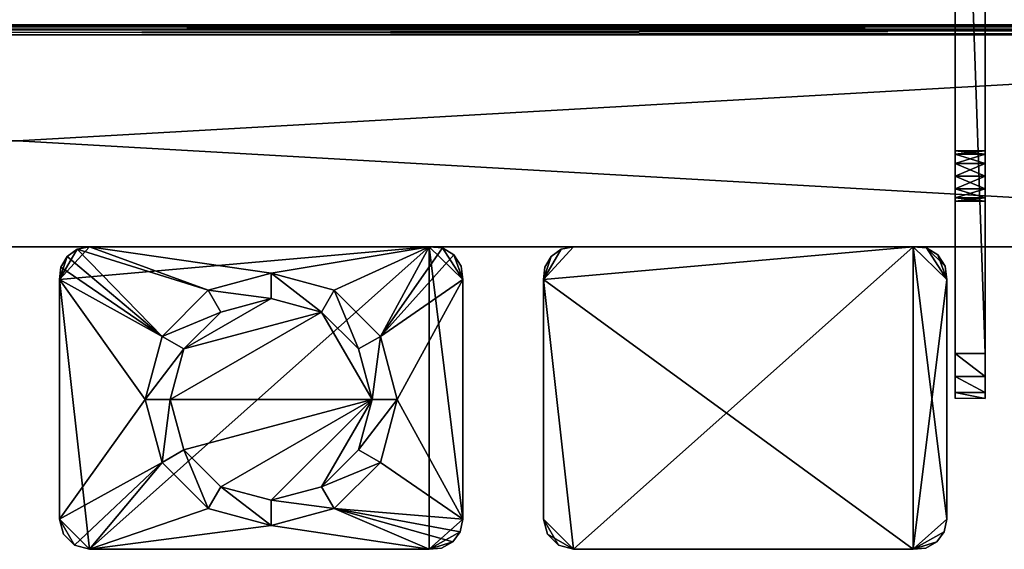
# Model space of a CAD drawing. Extents: x 0 to 378, y 0 to 123.
# Drawn here: x 189 to 287, y 0 to 53 of the extents above; entities that cross this region are included whole.
import ezdxf

# ---------------------------------------------------------------- set-up
doc = ezdxf.new("R2010")
doc.units = 0
doc.header["$MEASUREMENT"] = 0

msp = doc.modelspace()

# ---------------------------------------------------------------- linework, layer by layer
for points in [[(285, 53.023895, 1724.999878), (285, 39.523895, 1717.999878), (285, 118.473846, 1740)], [(285, 118.473846, 1740), (285, 39.523895, 1717.999878), (285, 39.188957, 1716.749878)], [(285, 118.473846, 1740), (285, 39.188957, 1716.749878), (285, 104.973839, 1690)], [(285, 53.023895, 34.999966), (285, 39.523895, 27.999996), (285, 118.473846, 49.999954)], [(285, 118.473846, 49.999954), (285, 39.523895, 27.999996), (285, 39.188957, 26.749969)], [(285, 118.473846, 49.999954), (285, 39.188957, 26.749969), (285, 104.973839)], [(282, 19.421682, 1699.505859), (282, 37.023895, 1715.5), (282, 104.973839, 1690)], [(282, 104.973839, 1690), (282, 37.023895, 1715.5), (282, 38.273891, 1715.834839)], [(282, 104.973839, 1690), (282, 38.273891, 1715.834839), (282, 39.188957, 1716.749878)], [(282, 53.023895, 1724.999878), (282, 104.973839, 1690), (282, 39.523895, 1717.999878)], [(282, 39.523895, 1717.999878), (282, 104.973839, 1690), (282, 39.188957, 1716.749878)], [(282, 19.421682, 1699.505859), (282, 104.973839, 1690), (285, 19.421682, 1699.505859)], [(285, 19.421682, 1699.505859), (282, 104.973839, 1690), (285, 104.973839, 1690)], [(282, 19.421682, 9.505749), (282, 37.023895, 25.5), (282, 104.973839)], [(282, 104.973839), (282, 37.023895, 25.5), (282, 38.273891, 25.834919)], [(282, 104.973839), (282, 38.273891, 25.834919), (282, 39.188957, 26.749969)], [(282, 39.188957, 26.749969), (282, 39.523895, 27.999996), (282, 104.973839)], [(282, 104.973839), (282, 39.523895, 27.999996), (282, 53.023895, 34.999966)], [(282, 19.421682, 9.505749), (282, 104.973839), (285, 19.421682, 9.505749)], [(285, 19.421682, 9.505749), (282, 104.973839), (285, 104.973839)], [(285, 104.973839, 1690), (285, 39.188957, 1716.749878), (285, 38.273891, 1715.834839)], [(285, 104.973839, 1690), (285, 38.273891, 1715.834839), (285, 19.421682, 1699.505859)], [(285, 104.973839), (285, 39.188957, 26.749969), (285, 38.273891, 25.834919)], [(285, 104.973839), (285, 38.273891, 25.834919), (285, 19.421682, 9.505749)], [(282, 39.523895, 1717.999878), (282, 39.188957, 1719.25), (282, 53.023895, 1724.999878)], [(282, 53.023895, 1724.999878), (282, 39.188957, 1719.25), (282, 38.273891, 1720.165039)], [(282, 53.023895, 1724.999878), (282, 38.273891, 1720.165039), (282, 31.023895, 1724.999878)], [(282, 39.523895, 27.999996), (282, 39.188957, 29.249966), (282, 53.023895, 34.999966)], [(282, 53.023895, 34.999966), (282, 39.188957, 29.249966), (282, 38.273891, 30.165016)], [(282, 53.023895, 34.999966), (282, 38.273891, 30.165016), (282, 31.023895, 34.999966)], [(285, 37.023895, 1720.5), (285, 38.273891, 1720.165039), (285, 53.023895, 1724.999878)], [(285, 38.273891, 1720.165039), (285, 39.188957, 1719.25), (285, 53.023895, 1724.999878)], [(285, 53.023895, 1724.999878), (285, 39.188957, 1719.25), (285, 39.523895, 1717.999878)], [(285, 37.023895, 1720.5), (285, 53.023895, 1724.999878), (285, 35.773895, 1720.165039)], [(285, 35.773895, 1720.165039), (285, 53.023895, 1724.999878), (285, 31.023895, 1724.999878)], [(285, 37.023895, 30.499994), (285, 38.273891, 30.165016), (285, 53.023895, 34.999966)], [(285, 38.273891, 30.165016), (285, 39.188957, 29.249966), (285, 53.023895, 34.999966)], [(285, 53.023895, 34.999966), (285, 39.188957, 29.249966), (285, 39.523895, 27.999996)], [(285, 37.023895, 30.499994), (285, 53.023895, 34.999966), (285, 35.773895, 30.165016)], [(285, 35.773895, 30.165016), (285, 53.023895, 34.999966), (285, 31.023895, 34.999966)], [(3.999993, 51.889919, 1774.499878), (374, 51.889919, 1774.499878), (374, 52.023895, 1773.999878)], [(3.999993, 51.889919, 1774.499878), (374, 52.023895, 1773.999878), (3.999993, 52.023895, 1773.999878)], [(374, 52.023895, 1773.999878), (315, 52.023895, 1756), (3.999993, 52.023895, 1773.999878)], [(3.999993, 52.023895, 1773.999878), (315, 52.023895, 1756), (312, 52.023895, 1755.196045)], [(3.999993, 52.023895, 1773.999878), (312, 52.023895, 1755.196045), (62.999992, 52.023895, 1756)], [(315, 52.023895, 1744), (374, 52.023895, 1726), (3.999993, 52.023895, 1726)], [(62.999992, 52.023895, 1744), (309.803833, 52.023895, 1747), (3.999993, 52.023895, 1726)], [(3.999993, 52.023895, 1726), (309.803833, 52.023895, 1747), (312, 52.023895, 1744.803955)], [(3.999993, 52.023895, 1726), (312, 52.023895, 1744.803955), (315, 52.023895, 1744)], [(3.999993, 52.023895, 35.999954), (374, 52.023895, 35.999954), (374, 51.889919, 35.499989)], [(3.999993, 52.023895, 35.999954), (374, 51.889919, 35.499989), (3.999993, 51.889919, 35.499989)], [(374, 52.023895, 83.999992), (315, 52.023895, 65.999985), (3.999993, 52.023895, 83.999992)], [(3.999993, 52.023895, 83.999992), (315, 52.023895, 65.999985), (312, 52.023895, 65.196098)], [(3.999993, 52.023895, 83.999992), (312, 52.023895, 65.196098), (62.999992, 52.023895, 65.999985)], [(315, 52.023895, 53.999962), (374, 52.023895, 35.999954), (3.999993, 52.023895, 35.999954)], [(62.999992, 52.023895, 53.999962), (309.803833, 52.023895, 56.999981), (3.999993, 52.023895, 35.999954)], [(3.999993, 52.023895, 35.999954), (309.803833, 52.023895, 56.999981), (312, 52.023895, 54.803848)], [(3.999993, 52.023895, 35.999954), (312, 52.023895, 54.803848), (315, 52.023895, 53.999962)], [(3.999993, 51.523895, 1774.865967), (374, 51.523895, 1774.865967), (374, 51.889919, 1774.499878)], [(3.999993, 51.523895, 1774.865967), (374, 51.889919, 1774.499878), (3.999993, 51.889919, 1774.499878)], [(3.999993, 51.889919, 35.499989), (374, 51.889919, 35.499989), (374, 51.523895, 35.133957)], [(3.999993, 51.889919, 35.499989), (374, 51.523895, 35.133957), (3.999993, 51.523895, 35.133957)], [(62.999992, 52.023895, 1756), (312, 52.023895, 1755.196045), (66, 52.023895, 1755.196045)], [(66, 52.023895, 1744.803955), (309, 52.023895, 1750), (62.999992, 52.023895, 1744)], [(62.999992, 52.023895, 1744), (309, 52.023895, 1750), (309.803833, 52.023895, 1747)], [(62.999992, 52.023895, 65.999985), (312, 52.023895, 65.196098), (66, 52.023895, 65.196098)], [(66, 52.023895, 54.803848), (309, 52.023895, 60.000004), (62.999992, 52.023895, 53.999962)], [(62.999992, 52.023895, 53.999962), (309, 52.023895, 60.000004), (309.803833, 52.023895, 56.999981)], [(312, 52.023895, 1755.196045), (66, 52.023895, 1744.803955), (68.196144, 52.023895, 1747)], [(312, 52.023895, 1755.196045), (68.196144, 52.023895, 1753), (66, 52.023895, 1755.196045)], [(312, 52.023895, 1755.196045), (309.803833, 52.023895, 1753), (66, 52.023895, 1744.803955)], [(66, 52.023895, 1744.803955), (309.803833, 52.023895, 1753), (309, 52.023895, 1750)], [(312, 52.023895, 65.196098), (66, 52.023895, 54.803848), (68.196144, 52.023895, 56.999981)], [(312, 52.023895, 65.196098), (68.196144, 52.023895, 62.999962), (66, 52.023895, 65.196098)], [(312, 52.023895, 65.196098), (309.803833, 52.023895, 62.999962), (66, 52.023895, 54.803848)], [(66, 52.023895, 54.803848), (309.803833, 52.023895, 62.999962), (309, 52.023895, 60.000004)], [(68.196144, 52.023895, 1747), (69.000008, 52.023895, 1750), (312, 52.023895, 1755.196045)], [(312, 52.023895, 1755.196045), (69.000008, 52.023895, 1750), (68.196144, 52.023895, 1753)], [(68.196144, 52.023895, 56.999981), (69.000008, 52.023895, 60.000004), (312, 52.023895, 65.196098)], [(312, 52.023895, 65.196098), (69.000008, 52.023895, 60.000004), (68.196144, 52.023895, 62.999962)], [(3.999993, 51.023891, 1775), (374, 51.023891, 1775), (374, 51.523895, 1774.865967)], [(3.999993, 51.023891, 1775), (374, 51.523895, 1774.865967), (3.999993, 51.523895, 1774.865967)], [(3.999993, 51.523895, 35.133957), (374, 51.523895, 35.133957), (374, 51.023891, 34.999966)], [(3.999993, 51.523895, 35.133957), (374, 51.023891, 34.999966), (3.999993, 51.023891, 34.999966)], [(3.999993, 51.023891, 1775), (3.999993, 30.023895, 1775), (374, 51.023891, 1775)], [(374, 51.023891, 1775), (3.999993, 30.023895, 1775), (374, 30.023895, 1775)], [(374, 51.023891, 1724.999878), (374, 30.023895, 1724.999878), (3.999993, 51.023891, 1724.999878)], [(3.999993, 51.023891, 1724.999878), (374, 30.023895, 1724.999878), (3.999993, 30.023895, 1724.999878)], [(3.999993, 51.023891, 84.999977), (3.999993, 30.023895, 84.999977), (374, 51.023891, 84.999977)], [(374, 51.023891, 84.999977), (3.999993, 30.023895, 84.999977), (374, 30.023895, 84.999977)], [(374, 51.023891, 34.999966), (374, 30.023895, 34.999966), (3.999993, 51.023891, 34.999966)], [(3.999993, 51.023891, 34.999966), (374, 30.023895, 34.999966), (3.999993, 30.023895, 34.999966)], [(282, 39.188957, 26.749969), (285, 39.523895, 27.999996), (282, 39.523895, 27.999996)], [(282, 39.523895, 27.999996), (285, 39.523895, 27.999996), (285, 39.188957, 29.249966)], [(282, 39.523895, 27.999996), (285, 39.188957, 29.249966), (282, 39.188957, 29.249966)], [(282, 39.188957, 26.749969), (285, 39.188957, 26.749969), (285, 39.523895, 27.999996)], [(282, 39.188957, 29.249966), (285, 39.188957, 29.249966), (285, 38.273891, 30.165016)], [(282, 39.188957, 29.249966), (285, 38.273891, 30.165016), (282, 38.273891, 30.165016)], [(282, 38.273891, 25.834919), (285, 38.273891, 25.834919), (285, 39.188957, 26.749969)], [(282, 38.273891, 25.834919), (285, 39.188957, 26.749969), (282, 39.188957, 26.749969)], [(282, 31.023895, 1724.999878), (282, 38.273891, 1720.165039), (282, 37.023895, 1720.5)], [(282, 31.023895, 34.999966), (282, 38.273891, 30.165016), (282, 37.023895, 30.499994)], [(282, 38.273891, 30.165016), (285, 38.273891, 30.165016), (285, 37.023895, 30.499994)], [(282, 38.273891, 30.165016), (285, 37.023895, 30.499994), (282, 37.023895, 30.499994)], [(282, 37.023895, 25.5), (285, 37.023895, 25.5), (285, 38.273891, 25.834919)], [(282, 37.023895, 25.5), (285, 38.273891, 25.834919), (282, 38.273891, 25.834919)], [(285, 38.273891, 1715.834839), (285, 37.023895, 1715.5), (285, 19.421682, 1699.505859)], [(285, 38.273891, 25.834919), (285, 37.023895, 25.5), (285, 19.421682, 9.505749)], [(282, 19.421682, 1699.505859), (282, 35.773895, 1715.834839), (282, 37.023895, 1715.5)], [(282, 31.023895, 1724.999878), (282, 37.023895, 1720.5), (282, 30.523895, 1725.133911)], [(282, 35.773895, 1720.165039), (282, 30.523895, 1725.133911), (282, 37.023895, 1720.5)], [(282, 19.421682, 9.505749), (282, 35.773895, 25.834919), (282, 37.023895, 25.5)], [(282, 31.023895, 34.999966), (282, 37.023895, 30.499994), (282, 30.523895, 35.133957)], [(282, 35.773895, 30.165016), (282, 30.523895, 35.133957), (282, 37.023895, 30.499994)], [(282, 37.023895, 30.499994), (285, 37.023895, 30.499994), (285, 35.773895, 30.165016)], [(282, 37.023895, 30.499994), (285, 35.773895, 30.165016), (282, 35.773895, 30.165016)], [(282, 35.773895, 25.834919), (285, 35.773895, 25.834919), (285, 37.023895, 25.5)], [(282, 35.773895, 25.834919), (285, 37.023895, 25.5), (282, 37.023895, 25.5)], [(285, 19.421682, 1699.505859), (285, 37.023895, 1715.5), (285, 35.773895, 1715.834839)], [(285, 19.421682, 9.505749), (285, 37.023895, 25.5), (285, 35.773895, 25.834919)], [(282, 34.858829, 1716.749878), (282, 35.773895, 1715.834839), (282, 19.421682, 1699.505859)], [(282, 34.858829, 1719.25), (282, 30.523895, 1725.133911), (282, 35.773895, 1720.165039)], [(282, 34.858829, 26.749969), (282, 35.773895, 25.834919), (282, 19.421682, 9.505749)], [(282, 34.858829, 29.249966), (282, 30.523895, 35.133957), (282, 35.773895, 30.165016)], [(282, 35.773895, 30.165016), (285, 35.773895, 30.165016), (285, 34.858829, 29.249966)], [(282, 35.773895, 30.165016), (285, 34.858829, 29.249966), (282, 34.858829, 29.249966)], [(282, 34.858829, 26.749969), (285, 34.858829, 26.749969), (285, 35.773895, 25.834919)], [(282, 34.858829, 26.749969), (285, 35.773895, 25.834919), (282, 35.773895, 25.834919)], [(285, 19.421682, 1699.505859), (285, 35.773895, 1715.834839), (285, 17.161488, 1700.341064)], [(285, 17.161488, 1700.341064), (285, 35.773895, 1715.834839), (285, 34.858829, 1716.749878)], [(285, 35.773895, 1720.165039), (285, 31.023895, 1724.999878), (285, 34.858829, 1719.25)], [(285, 19.421682, 9.505749), (285, 35.773895, 25.834919), (285, 17.161488, 10.341108)], [(285, 17.161488, 10.341108), (285, 35.773895, 25.834919), (285, 34.858829, 26.749969)], [(285, 35.773895, 30.165016), (285, 31.023895, 34.999966), (285, 34.858829, 29.249966)], [(282, 19.421682, 1699.505859), (282, 17.161488, 1700.341064), (282, 34.858829, 1716.749878)], [(282, 34.858829, 1716.749878), (282, 17.161488, 1700.341064), (282, 14.973839, 1704.47522)], [(282, 34.858829, 1716.749878), (282, 14.973839, 1704.47522), (282, 34.523895, 1717.999878)], [(282, 34.523895, 1717.999878), (282, 14.973839, 1704.47522), (282, 34.858829, 1719.25)], [(282, 14.973839, 1704.47522), (282, 14.973839, 1734.999878), (282, 34.858829, 1719.25)], [(282, 34.858829, 1719.25), (282, 14.973839, 1734.999878), (282, 30.523895, 1725.133911)], [(282, 19.421682, 9.505749), (282, 17.161488, 10.341108), (282, 34.858829, 26.749969)], [(282, 34.858829, 26.749969), (282, 17.161488, 10.341108), (282, 14.973839, 14.475166)], [(282, 34.858829, 26.749969), (282, 14.973839, 14.475166), (282, 34.523895, 27.999996)], [(282, 34.523895, 27.999996), (282, 14.973839, 14.475166), (282, 34.858829, 29.249966)], [(282, 14.973839, 14.475166), (282, 14.973839, 44.999958), (282, 34.858829, 29.249966)], [(282, 34.858829, 29.249966), (282, 14.973839, 44.999958), (282, 30.523895, 35.133957)], [(282, 34.858829, 29.249966), (285, 34.858829, 29.249966), (285, 34.523895, 27.999996)], [(282, 34.858829, 29.249966), (285, 34.523895, 27.999996), (282, 34.523895, 27.999996)], [(282, 34.523895, 27.999996), (285, 34.523895, 27.999996), (285, 34.858829, 26.749969)], [(282, 34.523895, 27.999996), (285, 34.858829, 26.749969), (282, 34.858829, 26.749969)], [(285, 31.023895, 1724.999878), (285, 30.523895, 1725.133911), (285, 34.858829, 1719.25)], [(285, 34.858829, 1719.25), (285, 30.523895, 1725.133911), (285, 14.973839, 1734.999878)], [(285, 34.858829, 1719.25), (285, 14.973839, 1734.999878), (285, 34.523895, 1717.999878)], [(285, 34.523895, 1717.999878), (285, 14.973839, 1704.47522), (285, 34.858829, 1716.749878)], [(285, 34.858829, 1716.749878), (285, 14.973839, 1704.47522), (285, 15.554464, 1702.136475)], [(285, 34.858829, 1716.749878), (285, 15.554464, 1702.136475), (285, 17.161488, 1700.341064)], [(285, 31.023895, 34.999966), (285, 30.523895, 35.133957), (285, 34.858829, 29.249966)], [(285, 34.858829, 29.249966), (285, 30.523895, 35.133957), (285, 14.973839, 44.999958)], [(285, 34.858829, 29.249966), (285, 14.973839, 44.999958), (285, 34.523895, 27.999996)], [(285, 34.523895, 27.999996), (285, 14.973839, 14.475166), (285, 34.858829, 26.749969)], [(285, 34.858829, 26.749969), (285, 14.973839, 14.475166), (285, 15.554464, 12.136579)], [(285, 34.858829, 26.749969), (285, 15.554464, 12.136579), (285, 17.161488, 10.341108)], [(285, 34.523895, 1717.999878), (285, 14.973839, 1734.999878), (285, 14.973839, 1704.47522)], [(285, 34.523895, 27.999996), (285, 14.973839, 44.999958), (285, 14.973839, 14.475166)], [(282, 14.973839, 1734.999878), (282, 30.157869, 1725.5), (282, 30.523895, 1725.133911)], [(282, 14.973839, 44.999958), (282, 30.157869, 35.499989), (282, 30.523895, 35.133957)], [(285, 30.523895, 1725.133911), (285, 30.157869, 1725.5), (285, 14.973839, 1734.999878)], [(285, 30.523895, 35.133957), (285, 30.157869, 35.499989), (285, 14.973839, 44.999958)], [(196.15979, 30.023895, 1805), (194.95343, 29.77397, 1805), (193.188004, 26.770094, 1805)], [(193.188004, 26.770094, 1805), (196.15979, 0.023894, 1805), (229.84021, 30.023895, 1805)], [(193.188004, 26.770094, 1805), (229.84021, 30.023895, 1805), (196.15979, 30.023895, 1805)], [(193.188004, 26.770094, 1805), (194.95343, 29.77397, 1805), (193.952072, 29.056265, 1805)], [(194.95343, 29.77397, 1805), (194.95343, 29.77397, 4.999995), (193.952072, 29.056265, 4.999995)], [(194.95343, 29.77397, 1805), (193.952072, 29.056265, 4.999995), (193.952072, 29.056265, 1805)], [(194.95343, 29.77397, 4.999995), (203.362686, 21.132895, 4.999995), (193.952072, 29.056265, 4.999995)], [(196.15979, 30.023895, 1805), (196.15979, 30.023895, 4.999995), (194.95343, 29.77397, 4.999995)], [(196.15979, 30.023895, 1805), (194.95343, 29.77397, 4.999995), (194.95343, 29.77397, 1805)], [(196.15979, 30.023895, 4.999995), (207.938004, 25.708212, 4.999995), (194.95343, 29.77397, 4.999995)], [(194.95343, 29.77397, 4.999995), (207.938004, 25.708212, 4.999995), (203.362686, 21.132895, 4.999995)], [(196.15979, 0.023894, 1805), (229.84021, 0.023894, 1805), (229.84021, 30.023895, 1805)], [(207.803848, 30.023895, 56.999981), (210, 30.023895, 54.803848), (196.15979, 30.023895, 4.999995)], [(196.15979, 30.023895, 4.999995), (210, 30.023895, 54.803848), (229.84021, 30.023895, 4.999995)], [(207, 30.023895, 1750), (196.15979, 30.023895, 1805), (207.803848, 30.023895, 1753)], [(207.803848, 30.023895, 1753), (196.15979, 30.023895, 1805), (210, 30.023895, 1755.196045)], [(207.803848, 30.023895, 56.999981), (196.15979, 30.023895, 4.999995), (207, 30.023895, 60.000004)], [(207, 30.023895, 60.000004), (196.15979, 30.023895, 4.999995), (196.15979, 30.023895, 1805)], [(207, 30.023895, 60.000004), (196.15979, 30.023895, 1805), (207.803848, 30.023895, 62.999962)], [(207.803848, 30.023895, 62.999962), (196.15979, 30.023895, 1805), (207, 30.023895, 1750)], [(229.84021, 30.023895, 1805), (216, 30.023895, 1755.196045), (196.15979, 30.023895, 1805)], [(196.15979, 30.023895, 1805), (216, 30.023895, 1755.196045), (213, 30.023895, 1756)], [(196.15979, 30.023895, 1805), (213, 30.023895, 1756), (210, 30.023895, 1755.196045)], [(229.84021, 30.023895, 4.999995), (214.187988, 27.382895, 4.999995), (196.15979, 30.023895, 4.999995)], [(196.15979, 30.023895, 4.999995), (214.187988, 27.382895, 4.999995), (207.938004, 25.708212, 4.999995)], [(207.803848, 30.023895, 62.999962), (207, 30.023895, 1750), (207.803848, 30.023895, 1747)], [(207.803848, 30.023895, 1747), (210, 30.023895, 1744.803955), (207.803848, 30.023895, 62.999962)], [(210, 30.023895, 1744.803955), (210, 30.023895, 65.196098), (207.803848, 30.023895, 62.999962)], [(229.84021, 30.023895, 4.999995), (210, 30.023895, 54.803848), (213, 30.023895, 53.999962)], [(213, 30.023895, 1744), (213, 30.023895, 65.999985), (210, 30.023895, 1744.803955)], [(210, 30.023895, 1744.803955), (213, 30.023895, 65.999985), (210, 30.023895, 65.196098)], [(229.84021, 30.023895, 4.999995), (213, 30.023895, 53.999962), (216, 30.023895, 54.803848)], [(216, 30.023895, 65.196098), (213, 30.023895, 65.999985), (213, 30.023895, 1744)], [(216, 30.023895, 65.196098), (213, 30.023895, 1744), (218.196152, 30.023895, 62.999962)], [(218.196152, 30.023895, 62.999962), (213, 30.023895, 1744), (216, 30.023895, 1744.803955)], [(229.84021, 30.023895, 4.999995), (220.438004, 25.708212, 4.999995), (214.187988, 27.382895, 4.999995)], [(218.196152, 30.023895, 62.999962), (216, 30.023895, 1744.803955), (218.196152, 30.023895, 1747)], [(229.84021, 30.023895, 1805), (218.196152, 30.023895, 1753), (216, 30.023895, 1755.196045)], [(216, 30.023895, 54.803848), (218.196152, 30.023895, 56.999981), (229.84021, 30.023895, 4.999995)], [(219, 30.023895, 1750), (218.196152, 30.023895, 1753), (229.84021, 30.023895, 1805)], [(229.84021, 30.023895, 4.999995), (218.196152, 30.023895, 56.999981), (219, 30.023895, 60.000004)], [(229.84021, 30.023895, 1805), (219, 30.023895, 60.000004), (218.196152, 30.023895, 62.999962)], [(229.84021, 30.023895, 1805), (218.196152, 30.023895, 62.999962), (219, 30.023895, 1750)], [(219, 30.023895, 1750), (218.196152, 30.023895, 62.999962), (218.196152, 30.023895, 1747)], [(229.84021, 30.023895, 4.999995), (219, 30.023895, 60.000004), (229.84021, 30.023895, 1805)], [(225.013321, 21.132895, 4.999995), (220.438004, 25.708212, 4.999995), (229.84021, 30.023895, 4.999995)], [(229.84021, 30.023895, 4.999995), (231.165436, 29.899529, 4.999995), (225.013321, 21.132895, 4.999995)], [(231.165436, 29.899529, 4.999995), (232.303436, 29.209148, 4.999995), (225.013321, 21.132895, 4.999995)], [(233.188004, 26.770094, 1805), (231.165436, 29.899529, 1805), (229.84021, 30.023895, 1805)], [(233.188004, 26.770094, 1805), (229.84021, 30.023895, 1805), (233.188004, 2.995694, 1805)], [(233.188004, 2.995694, 1805), (229.84021, 30.023895, 1805), (229.84021, 0.023894, 1805)], [(231.165436, 29.899529, 1805), (231.165436, 29.899529, 4.999995), (229.84021, 30.023895, 4.999995)], [(231.165436, 29.899529, 1805), (229.84021, 30.023895, 4.999995), (229.84021, 30.023895, 1805)], [(232.303436, 29.209148, 1805), (231.165436, 29.899529, 1805), (233.188004, 26.770094, 1805)], [(232.303436, 29.209148, 1805), (232.303436, 29.209148, 4.999995), (231.165436, 29.899529, 4.999995)], [(232.303436, 29.209148, 1805), (231.165436, 29.899529, 4.999995), (231.165436, 29.899529, 1805)], [(244.159805, 30.023895, 1805), (242.953415, 29.77397, 1805), (241.188004, 26.770094, 1805)], [(241.188004, 26.770094, 1805), (244.159805, 0.023894, 1805), (277.84021, 30.023895, 1805)], [(241.188004, 26.770094, 1805), (277.84021, 30.023895, 1805), (244.159805, 30.023895, 1805)], [(244.159805, 30.023895, 4.999995), (277.84021, 30.023895, 4.999995), (241.188004, 26.770094, 4.999995)], [(277.84021, 30.023895, 4.999995), (277.84021, 0.023894, 4.999995), (241.188004, 26.770094, 4.999995)], [(241.188004, 26.770094, 4.999995), (242.953415, 29.77397, 4.999995), (244.159805, 30.023895, 4.999995)], [(241.188004, 26.770094, 1805), (242.953415, 29.77397, 1805), (241.952072, 29.056265, 1805)], [(241.188004, 26.770094, 4.999995), (241.952072, 29.056265, 4.999995), (242.953415, 29.77397, 4.999995)], [(242.953415, 29.77397, 1805), (242.953415, 29.77397, 4.999995), (241.952072, 29.056265, 4.999995)], [(242.953415, 29.77397, 1805), (241.952072, 29.056265, 4.999995), (241.952072, 29.056265, 1805)], [(244.159805, 30.023895, 1805), (244.159805, 30.023895, 4.999995), (242.953415, 29.77397, 4.999995)], [(244.159805, 30.023895, 1805), (242.953415, 29.77397, 4.999995), (242.953415, 29.77397, 1805)], [(244.159805, 0.023894, 1805), (277.84021, 0.023894, 1805), (277.84021, 30.023895, 1805)], [(261, 30.023895, 1756), (244.159805, 30.023895, 1805), (264, 30.023895, 1755.196045)], [(264, 30.023895, 1755.196045), (244.159805, 30.023895, 1805), (277.84021, 30.023895, 1805)], [(261, 30.023895, 53.999962), (277.84021, 30.023895, 4.999995), (244.159805, 30.023895, 4.999995)], [(261, 30.023895, 53.999962), (244.159805, 30.023895, 4.999995), (258.000031, 30.023895, 54.803848)], [(258.000031, 30.023895, 54.803848), (244.159805, 30.023895, 4.999995), (255.803848, 30.023895, 56.999981)], [(261, 30.023895, 1756), (258.000031, 30.023895, 1755.196045), (244.159805, 30.023895, 1805)], [(244.159805, 30.023895, 1805), (258.000031, 30.023895, 1755.196045), (255.803848, 30.023895, 1753)], [(244.159805, 30.023895, 1805), (255.803848, 30.023895, 1753), (255, 30.023895, 1750)], [(255.803848, 30.023895, 56.999981), (244.159805, 30.023895, 4.999995), (255, 30.023895, 60.000004)], [(255, 30.023895, 60.000004), (244.159805, 30.023895, 4.999995), (244.159805, 30.023895, 1805)], [(255, 30.023895, 60.000004), (244.159805, 30.023895, 1805), (255.803848, 30.023895, 62.999962)], [(255.803848, 30.023895, 62.999962), (244.159805, 30.023895, 1805), (255, 30.023895, 1750)], [(255.803848, 30.023895, 62.999962), (255, 30.023895, 1750), (255.803848, 30.023895, 1747)], [(255.803848, 30.023895, 1747), (258.000031, 30.023895, 1744.803955), (255.803848, 30.023895, 62.999962)], [(258.000031, 30.023895, 1744.803955), (258.000031, 30.023895, 65.196098), (255.803848, 30.023895, 62.999962)], [(261, 30.023895, 1744), (261, 30.023895, 65.999985), (258.000031, 30.023895, 1744.803955)], [(258.000031, 30.023895, 1744.803955), (261, 30.023895, 65.999985), (258.000031, 30.023895, 65.196098)], [(264, 30.023895, 65.196098), (261, 30.023895, 65.999985), (277.84021, 30.023895, 1805)], [(261, 30.023895, 65.999985), (261, 30.023895, 1744), (264, 30.023895, 1744.803955)], [(264, 30.023895, 54.803848), (277.84021, 30.023895, 4.999995), (261, 30.023895, 53.999962)], [(264, 30.023895, 1744.803955), (266.196167, 30.023895, 1747), (261, 30.023895, 65.999985)], [(261, 30.023895, 65.999985), (266.196167, 30.023895, 1747), (267, 30.023895, 1750)], [(261, 30.023895, 65.999985), (267, 30.023895, 1750), (277.84021, 30.023895, 1805)], [(264, 30.023895, 54.803848), (266.196167, 30.023895, 56.999981), (277.84021, 30.023895, 4.999995)], [(277.84021, 30.023895, 1805), (266.196167, 30.023895, 62.999962), (264, 30.023895, 65.196098)], [(277.84021, 30.023895, 1805), (266.196167, 30.023895, 1753), (264, 30.023895, 1755.196045)], [(277.84021, 30.023895, 4.999995), (266.196167, 30.023895, 56.999981), (267, 30.023895, 60.000004)], [(277.84021, 30.023895, 1805), (267, 30.023895, 60.000004), (266.196167, 30.023895, 62.999962)], [(277.84021, 30.023895, 1805), (267, 30.023895, 1750), (266.196167, 30.023895, 1753)], [(277.84021, 30.023895, 4.999995), (267, 30.023895, 60.000004), (277.84021, 30.023895, 1805)], [(281.188019, 26.770094, 1805), (279.165436, 29.899529, 1805), (277.84021, 30.023895, 1805)], [(281.188019, 26.770094, 1805), (277.84021, 30.023895, 1805), (281.188019, 2.995694, 1805)], [(281.188019, 2.995694, 1805), (277.84021, 30.023895, 1805), (277.84021, 0.023894, 1805)], [(279.165436, 29.899529, 1805), (279.165436, 29.899529, 4.999995), (277.84021, 30.023895, 4.999995)], [(279.165436, 29.899529, 1805), (277.84021, 30.023895, 4.999995), (277.84021, 30.023895, 1805)], [(279.165436, 29.899529, 4.999995), (281.188019, 26.770094, 4.999995), (277.84021, 30.023895, 4.999995)], [(277.84021, 30.023895, 4.999995), (281.188019, 26.770094, 4.999995), (277.84021, 0.023894, 4.999995)], [(280.303436, 29.209148, 1805), (279.165436, 29.899529, 1805), (281.188019, 26.770094, 1805)], [(280.303436, 29.209148, 1805), (280.303436, 29.209148, 4.999995), (279.165436, 29.899529, 4.999995)], [(280.303436, 29.209148, 1805), (279.165436, 29.899529, 4.999995), (279.165436, 29.899529, 1805)], [(280.303436, 29.209148, 4.999995), (281.02594, 28.091248, 4.999995), (279.165436, 29.899529, 4.999995)], [(279.165436, 29.899529, 4.999995), (281.02594, 28.091248, 4.999995), (281.188019, 26.770094, 4.999995)], [(282, 14.973839, 1734.999878), (282, 30.023895, 1726), (282, 30.157869, 1725.5)], [(282, 14.973839, 44.999958), (282, 30.023895, 35.999954), (282, 30.157869, 35.499989)], [(282, 15.643712, 1737.5), (282, 30.023895, 1726), (282, 14.973839, 1734.999878)], [(282, 29.354021, 1737.5), (282, 30.023895, 1734.999878), (282, 25.023895, 1740)], [(282, 25.023895, 1740), (282, 30.023895, 1734.999878), (282, 30.023895, 1726)], [(282, 25.023895, 1740), (282, 30.023895, 1726), (282, 19.973839, 1740)], [(282, 19.973839, 1740), (282, 30.023895, 1726), (282, 15.643712, 1737.5)], [(282, 15.643712, 47.499954), (282, 30.023895, 35.999954), (282, 14.973839, 44.999958)], [(282, 29.354021, 47.499954), (282, 30.023895, 44.999958), (282, 25.023895, 49.999954)], [(282, 25.023895, 49.999954), (282, 30.023895, 44.999958), (282, 30.023895, 35.999954)], [(282, 25.023895, 49.999954), (282, 30.023895, 35.999954), (282, 19.973839, 49.999954)], [(282, 19.973839, 49.999954), (282, 30.023895, 35.999954), (282, 15.643712, 47.499954)], [(282, 25.023895, 1740), (282, 27.523893, 1739.330078), (282, 29.354021, 1737.5)], [(282, 25.023895, 49.999954), (282, 27.523893, 49.330116), (282, 29.354021, 47.499954)], [(285, 14.973839, 1734.999878), (285, 30.157869, 1725.5), (285, 30.023895, 1726)], [(285, 14.973839, 44.999958), (285, 30.157869, 35.499989), (285, 30.023895, 35.999954)], [(285, 29.354021, 1737.5), (285, 27.523893, 1739.330078), (285, 30.023895, 1734.999878)], [(285, 30.023895, 1734.999878), (285, 27.523893, 1739.330078), (285, 25.023895, 1740)], [(285, 30.023895, 1734.999878), (285, 25.023895, 1740), (285, 30.023895, 1726)], [(285, 30.023895, 1726), (285, 25.023895, 1740), (285, 19.973839, 1740)], [(285, 30.023895, 1726), (285, 19.973839, 1740), (285, 17.473839, 1739.330078)], [(285, 14.973839, 1734.999878), (285, 30.023895, 1726), (285, 15.643712, 1737.5)], [(285, 15.643712, 1737.5), (285, 30.023895, 1726), (285, 17.473839, 1739.330078)], [(285, 29.354021, 47.499954), (285, 27.523893, 49.330116), (285, 30.023895, 44.999958)], [(285, 30.023895, 44.999958), (285, 27.523893, 49.330116), (285, 25.023895, 49.999954)], [(285, 30.023895, 44.999958), (285, 25.023895, 49.999954), (285, 30.023895, 35.999954)], [(285, 30.023895, 35.999954), (285, 25.023895, 49.999954), (285, 19.973839, 49.999954)], [(285, 30.023895, 35.999954), (285, 19.973839, 49.999954), (285, 17.473839, 49.330116)], [(285, 14.973839, 44.999958), (285, 30.023895, 35.999954), (285, 15.643712, 47.499954)], [(285, 15.643712, 47.499954), (285, 30.023895, 35.999954), (285, 17.473839, 49.330116)], [(193.188004, 26.770094, 1805), (193.952072, 29.056265, 1805), (193.32785, 27.994125, 1805)], [(193.952072, 29.056265, 1805), (193.952072, 29.056265, 4.999995), (193.32785, 27.994125, 4.999995)], [(193.952072, 29.056265, 1805), (193.32785, 27.994125, 4.999995), (193.32785, 27.994125, 1805)], [(193.952072, 29.056265, 4.999995), (203.362686, 21.132895, 4.999995), (193.32785, 27.994125, 4.999995)], [(225.013321, 21.132895, 4.999995), (232.303436, 29.209148, 4.999995), (233.188004, 26.770094, 4.999995)], [(233.188004, 26.770094, 1805), (233.025955, 28.091248, 1805), (232.303436, 29.209148, 1805)], [(233.025955, 28.091248, 1805), (233.025955, 28.091248, 4.999995), (232.303436, 29.209148, 4.999995)], [(233.025955, 28.091248, 1805), (232.303436, 29.209148, 4.999995), (232.303436, 29.209148, 1805)], [(232.303436, 29.209148, 4.999995), (233.025955, 28.091248, 4.999995), (233.188004, 26.770094, 4.999995)], [(241.188004, 26.770094, 1805), (241.952072, 29.056265, 1805), (241.327835, 27.994125, 1805)], [(241.327835, 27.994125, 4.999995), (241.952072, 29.056265, 4.999995), (241.188004, 26.770094, 4.999995)], [(241.952072, 29.056265, 1805), (241.952072, 29.056265, 4.999995), (241.327835, 27.994125, 4.999995)], [(241.952072, 29.056265, 1805), (241.327835, 27.994125, 4.999995), (241.327835, 27.994125, 1805)], [(281.188019, 26.770094, 1805), (281.02594, 28.091248, 1805), (280.303436, 29.209148, 1805)], [(281.02594, 28.091248, 1805), (281.02594, 28.091248, 4.999995), (280.303436, 29.209148, 4.999995)], [(281.02594, 28.091248, 1805), (280.303436, 29.209148, 4.999995), (280.303436, 29.209148, 1805)], [(193.32785, 27.994125, 1805), (193.32785, 27.994125, 4.999995), (193.188004, 26.770094, 4.999995)], [(193.32785, 27.994125, 1805), (193.188004, 26.770094, 4.999995), (193.188004, 26.770094, 1805)], [(203.362686, 21.132895, 4.999995), (193.188004, 26.770094, 4.999995), (193.32785, 27.994125, 4.999995)], [(214.187988, 24.882895), (207.938004, 25.708212), (214.187988, 27.382895)], [(207.938004, 25.708212), (207.938004, 25.708212, 4.999995), (214.187988, 27.382895, 4.999995)], [(207.938004, 25.708212), (214.187988, 27.382895, 4.999995), (214.187988, 27.382895)], [(214.187988, 24.882895), (214.187988, 27.382895), (219.188004, 23.54315)], [(219.188004, 23.54315), (214.187988, 27.382895), (220.438004, 25.708212)], [(214.187988, 27.382895), (214.187988, 27.382895, 4.999995), (220.438004, 25.708212, 4.999995)], [(214.187988, 27.382895), (220.438004, 25.708212, 4.999995), (220.438004, 25.708212)], [(233.188004, 26.770094, 1805), (233.188004, 26.770094, 4.999995), (233.025955, 28.091248, 4.999995)], [(233.188004, 26.770094, 1805), (233.025955, 28.091248, 4.999995), (233.025955, 28.091248, 1805)], [(241.327835, 27.994125, 1805), (241.327835, 27.994125, 4.999995), (241.188004, 26.770094, 4.999995)], [(241.327835, 27.994125, 1805), (241.188004, 26.770094, 4.999995), (241.188004, 26.770094, 1805)], [(281.188019, 26.770094, 1805), (281.188019, 26.770094, 4.999995), (281.02594, 28.091248, 4.999995)], [(281.188019, 26.770094, 1805), (281.02594, 28.091248, 4.999995), (281.02594, 28.091248, 1805)], [(193.188004, 2.995694, 1805), (196.15979, 0.023894, 1805), (193.188004, 26.770094, 1805)], [(193.188004, 2.995694, 1805), (193.188004, 26.770094, 1805), (193.188004, 2.995694, 4.999995)], [(193.188004, 2.995694, 4.999995), (193.188004, 26.770094, 1805), (193.188004, 26.770094, 4.999995)], [(201.688004, 14.882895, 4.999995), (193.188004, 2.995694, 4.999995), (193.188004, 26.770094, 4.999995)], [(201.688004, 14.882895, 4.999995), (193.188004, 26.770094, 4.999995), (203.362686, 21.132895, 4.999995)], [(225.013321, 21.132895, 4.999995), (233.188004, 26.770094, 4.999995), (226.688004, 14.882895, 4.999995)], [(226.688004, 14.882895, 4.999995), (233.188004, 26.770094, 4.999995), (233.188004, 2.995694, 4.999995)], [(233.188004, 26.770094, 1805), (233.188004, 2.995694, 1805), (233.188004, 26.770094, 4.999995)], [(233.188004, 26.770094, 4.999995), (233.188004, 2.995694, 1805), (233.188004, 2.995694, 4.999995)], [(241.188004, 2.995694, 1805), (241.188004, 26.770094, 1805), (241.188004, 2.995694, 4.999995)], [(241.188004, 2.995694, 4.999995), (241.188004, 26.770094, 1805), (241.188004, 26.770094, 4.999995)], [(241.188004, 2.995694, 1805), (244.159805, 0.023894, 1805), (241.188004, 26.770094, 1805)], [(241.188004, 26.770094, 4.999995), (277.84021, 0.023894, 4.999995), (244.159805, 0.023894, 4.999995)], [(241.188004, 26.770094, 4.999995), (244.159805, 0.023894, 4.999995), (241.188004, 2.995694, 4.999995)], [(281.188019, 26.770094, 4.999995), (281.188019, 2.995694, 4.999995), (277.84021, 0.023894, 4.999995)], [(281.188019, 26.770094, 1805), (281.188019, 2.995694, 1805), (281.188019, 26.770094, 4.999995)], [(281.188019, 26.770094, 4.999995), (281.188019, 2.995694, 1805), (281.188019, 2.995694, 4.999995)], [(209.188004, 23.54315), (203.362686, 21.132895), (207.938004, 25.708212)], [(203.362686, 21.132895), (203.362686, 21.132895, 4.999995), (207.938004, 25.708212, 4.999995)], [(203.362686, 21.132895), (207.938004, 25.708212, 4.999995), (207.938004, 25.708212)], [(209.188004, 23.54315), (207.938004, 25.708212), (214.187988, 24.882895)], [(219.188004, 23.54315), (220.438004, 25.708212), (222.848251, 19.882895)], [(222.848251, 19.882895), (220.438004, 25.708212), (225.013321, 21.132895)], [(220.438004, 25.708212), (220.438004, 25.708212, 4.999995), (225.013321, 21.132895, 4.999995)], [(220.438004, 25.708212), (225.013321, 21.132895, 4.999995), (225.013321, 21.132895)], [(209.188004, 23.54315, 4.999995), (214.187988, 24.882895, 4.999995), (205.527756, 19.882895, 4.999995)], [(205.527756, 19.882895, 4.999995), (214.187988, 24.882895, 4.999995), (219.188004, 23.54315, 4.999995)], [(214.187988, 24.882895), (214.187988, 24.882895, 4.999995), (209.188004, 23.54315, 4.999995)], [(214.187988, 24.882895), (209.188004, 23.54315, 4.999995), (209.188004, 23.54315)], [(219.188004, 23.54315), (219.188004, 23.54315, 4.999995), (214.187988, 24.882895, 4.999995)], [(219.188004, 23.54315), (214.187988, 24.882895, 4.999995), (214.187988, 24.882895)], [(205.527756, 19.882895), (203.362686, 21.132895), (209.188004, 23.54315)], [(205.527756, 19.882895, 4.999995), (219.188004, 23.54315, 4.999995), (204.188004, 14.882895, 4.999995)], [(204.188004, 14.882895, 4.999995), (219.188004, 23.54315, 4.999995), (224.188004, 14.882895, 4.999995)], [(209.188004, 23.54315), (209.188004, 23.54315, 4.999995), (205.527756, 19.882895, 4.999995)], [(209.188004, 23.54315), (205.527756, 19.882895, 4.999995), (205.527756, 19.882895)], [(219.188004, 23.54315, 4.999995), (222.848251, 19.882895, 4.999995), (224.188004, 14.882895, 4.999995)], [(222.848251, 19.882895), (222.848251, 19.882895, 4.999995), (219.188004, 23.54315, 4.999995)], [(222.848251, 19.882895), (219.188004, 23.54315, 4.999995), (219.188004, 23.54315)], [(205.527756, 19.882895), (201.688004, 14.882895), (203.362686, 21.132895)], [(201.688004, 14.882895), (201.688004, 14.882895, 4.999995), (203.362686, 21.132895, 4.999995)], [(201.688004, 14.882895), (203.362686, 21.132895, 4.999995), (203.362686, 21.132895)], [(222.848251, 19.882895), (225.013321, 21.132895), (224.188004, 14.882895)], [(224.188004, 14.882895), (225.013321, 21.132895), (226.688004, 14.882895)], [(225.013321, 21.132895), (226.688004, 14.882895, 4.999995), (226.688004, 14.882895)], [(225.013321, 21.132895), (225.013321, 21.132895, 4.999995), (226.688004, 14.882895, 4.999995)], [(204.188004, 14.882895), (201.688004, 14.882895), (205.527756, 19.882895)], [(205.527756, 19.882895), (205.527756, 19.882895, 4.999995), (204.188004, 14.882895, 4.999995)], [(205.527756, 19.882895), (204.188004, 14.882895, 4.999995), (204.188004, 14.882895)], [(224.188004, 14.882895), (224.188004, 14.882895, 4.999995), (222.848251, 19.882895, 4.999995)], [(224.188004, 14.882895), (222.848251, 19.882895, 4.999995), (222.848251, 19.882895)], [(282, 19.973839, 1740), (282, 15.643712, 1737.5), (282, 17.473839, 1739.330078)], [(282, 19.973839, 49.999954), (282, 15.643712, 47.499954), (282, 17.473839, 49.330116)], [(285, 17.161488, 10.341108), (282, 17.161488, 10.341108), (282, 19.421682, 9.505749)], [(285, 17.161488, 10.341108), (282, 19.421682, 9.505749), (285, 19.421682, 9.505749)], [(282, 17.161488, 1700.341064), (282, 15.554464, 1702.136475), (282, 14.973839, 1704.47522)], [(285, 15.554464, 12.136579), (282, 15.554464, 12.136579), (282, 17.161488, 10.341108)], [(285, 15.554464, 12.136579), (282, 17.161488, 10.341108), (285, 17.161488, 10.341108)], [(282, 17.161488, 10.341108), (282, 15.554464, 12.136579), (282, 14.973839, 14.475166)], [(203.362686, 8.632895, 4.999995), (193.188004, 2.995694, 4.999995), (201.688004, 14.882895, 4.999995)], [(204.188004, 14.882895), (203.362686, 8.632895), (201.688004, 14.882895)], [(203.362686, 8.632895), (203.362686, 8.632895, 4.999995), (201.688004, 14.882895, 4.999995)], [(203.362686, 8.632895), (201.688004, 14.882895, 4.999995), (201.688004, 14.882895)], [(205.527756, 9.882895), (203.362686, 8.632895), (204.188004, 14.882895)], [(204.188004, 14.882895, 4.999995), (224.188004, 14.882895, 4.999995), (205.527756, 9.882895, 4.999995)], [(204.188004, 14.882895), (204.188004, 14.882895, 4.999995), (205.527756, 9.882895, 4.999995)], [(204.188004, 14.882895), (205.527756, 9.882895, 4.999995), (205.527756, 9.882895)], [(205.527756, 9.882895, 4.999995), (224.188004, 14.882895, 4.999995), (209.188004, 6.222641, 4.999995)], [(224.188004, 14.882895, 4.999995), (214.187988, 4.882895, 4.999995), (209.188004, 6.222641, 4.999995)], [(224.188004, 14.882895, 4.999995), (219.188004, 6.222641, 4.999995), (214.187988, 4.882895, 4.999995)], [(222.848251, 9.882895, 4.999995), (219.188004, 6.222641, 4.999995), (224.188004, 14.882895, 4.999995)], [(222.848251, 9.882895), (224.188004, 14.882895, 4.999995), (224.188004, 14.882895)], [(222.848251, 9.882895), (222.848251, 9.882895, 4.999995), (224.188004, 14.882895, 4.999995)], [(224.188004, 14.882895), (226.688004, 14.882895), (222.848251, 9.882895)], [(222.848251, 9.882895), (226.688004, 14.882895), (225.013321, 8.632895)], [(226.688004, 14.882895), (226.688004, 14.882895, 4.999995), (225.013321, 8.632895, 4.999995)], [(226.688004, 14.882895), (225.013321, 8.632895, 4.999995), (225.013321, 8.632895)], [(226.688004, 14.882895, 4.999995), (233.188004, 2.995694, 4.999995), (225.013321, 8.632895, 4.999995)], [(285, 14.973839, 14.475166), (282, 14.973839, 14.475166), (282, 15.554464, 12.136579)], [(285, 14.973839, 14.475166), (282, 15.554464, 12.136579), (285, 15.554464, 12.136579)], [(205.527756, 9.882895), (207.938004, 4.057577), (203.362686, 8.632895)], [(205.527756, 9.882895), (205.527756, 9.882895, 4.999995), (209.188004, 6.222641, 4.999995)], [(205.527756, 9.882895), (209.188004, 6.222641, 4.999995), (209.188004, 6.222641)], [(209.188004, 6.222641), (207.938004, 4.057577), (205.527756, 9.882895)], [(219.188004, 6.222641), (219.188004, 6.222641, 4.999995), (222.848251, 9.882895, 4.999995)], [(219.188004, 6.222641), (222.848251, 9.882895, 4.999995), (222.848251, 9.882895)], [(222.848251, 9.882895), (225.013321, 8.632895), (219.188004, 6.222641)], [(203.362686, 8.632895, 4.999995), (194.673889, 0.42204, 4.999995), (193.188004, 2.995694, 4.999995)], [(196.15979, 0.023894, 4.999995), (194.673889, 0.42204, 4.999995), (203.362686, 8.632895, 4.999995)], [(207.938004, 4.057577, 4.999995), (196.15979, 0.023894, 4.999995), (203.362686, 8.632895, 4.999995)], [(207.938004, 4.057577), (207.938004, 4.057577, 4.999995), (203.362686, 8.632895, 4.999995)], [(207.938004, 4.057577), (203.362686, 8.632895, 4.999995), (203.362686, 8.632895)], [(219.188004, 6.222641), (225.013321, 8.632895), (220.438004, 4.057577)], [(225.013321, 8.632895), (225.013321, 8.632895, 4.999995), (220.438004, 4.057577, 4.999995)], [(225.013321, 8.632895), (220.438004, 4.057577, 4.999995), (220.438004, 4.057577)], [(225.013321, 8.632895, 4.999995), (233.188004, 2.995694, 4.999995), (220.438004, 4.057577, 4.999995)], [(209.188004, 6.222641), (214.187988, 2.382895), (207.938004, 4.057577)], [(209.188004, 6.222641), (209.188004, 6.222641, 4.999995), (214.187988, 4.882895, 4.999995)], [(209.188004, 6.222641), (214.187988, 4.882895, 4.999995), (214.187988, 4.882895)], [(214.187988, 4.882895), (214.187988, 2.382895), (209.188004, 6.222641)], [(214.187988, 4.882895), (214.187988, 4.882895, 4.999995), (219.188004, 6.222641, 4.999995)], [(214.187988, 4.882895), (219.188004, 6.222641, 4.999995), (219.188004, 6.222641)], [(219.188004, 6.222641), (220.438004, 4.057577), (214.187988, 4.882895)], [(214.187988, 4.882895), (220.438004, 4.057577), (214.187988, 2.382895)], [(214.187988, 2.382895, 4.999995), (196.15979, 0.023894, 4.999995), (207.938004, 4.057577, 4.999995)], [(214.187988, 2.382895), (214.187988, 2.382895, 4.999995), (207.938004, 4.057577, 4.999995)], [(214.187988, 2.382895), (207.938004, 4.057577, 4.999995), (207.938004, 4.057577)], [(220.438004, 4.057577), (220.438004, 4.057577, 4.999995), (214.187988, 2.382895, 4.999995)], [(220.438004, 4.057577), (214.187988, 2.382895, 4.999995), (214.187988, 2.382895)], [(220.438004, 4.057577, 4.999995), (229.84021, 0.023894, 4.999995), (214.187988, 2.382895, 4.999995)], [(233.188004, 2.995694, 4.999995), (232.931763, 1.764381, 4.999995), (220.438004, 4.057577, 4.999995)], [(232.931763, 1.764381, 4.999995), (232.189163, 0.749323, 4.999995), (220.438004, 4.057577, 4.999995)], [(220.438004, 4.057577, 4.999995), (232.189163, 0.749323, 4.999995), (229.84021, 0.023894, 4.999995)], [(193.586136, 1.509795, 1805), (194.673889, 0.42204, 1805), (193.188004, 2.995694, 1805)], [(193.188004, 2.995694, 1805), (194.673889, 0.42204, 1805), (196.15979, 0.023894, 1805)], [(193.188004, 2.995694, 1805), (193.188004, 2.995694, 4.999995), (193.586136, 1.509795, 4.999995)], [(193.188004, 2.995694, 1805), (193.586136, 1.509795, 4.999995), (193.586136, 1.509795, 1805)], [(194.673889, 0.42204, 4.999995), (193.586136, 1.509795, 4.999995), (193.188004, 2.995694, 4.999995)], [(233.188004, 2.995694, 1805), (229.84021, 0.023894, 1805), (232.931763, 1.764381, 1805)], [(232.931763, 1.764381, 1805), (232.931763, 1.764381, 4.999995), (233.188004, 2.995694, 4.999995)], [(232.931763, 1.764381, 1805), (233.188004, 2.995694, 4.999995), (233.188004, 2.995694, 1805)], [(241.188004, 2.995694, 1805), (241.188004, 2.995694, 4.999995), (241.586151, 1.509795, 4.999995)], [(241.188004, 2.995694, 1805), (241.586151, 1.509795, 4.999995), (241.586151, 1.509795, 1805)], [(241.586151, 1.509795, 1805), (242.673904, 0.42204, 1805), (241.188004, 2.995694, 1805)], [(241.188004, 2.995694, 1805), (242.673904, 0.42204, 1805), (244.159805, 0.023894, 1805)], [(241.188004, 2.995694, 4.999995), (244.159805, 0.023894, 4.999995), (241.586151, 1.509795, 4.999995)], [(281.188019, 2.995694, 1805), (277.84021, 0.023894, 1805), (280.931763, 1.764381, 1805)], [(281.188019, 2.995694, 4.999995), (280.931763, 1.764381, 4.999995), (277.84021, 0.023894, 4.999995)], [(280.931763, 1.764381, 1805), (280.931763, 1.764381, 4.999995), (281.188019, 2.995694, 4.999995)], [(280.931763, 1.764381, 1805), (281.188019, 2.995694, 4.999995), (281.188019, 2.995694, 1805)], [(214.187988, 2.382895, 4.999995), (229.84021, 0.023894, 4.999995), (196.15979, 0.023894, 4.999995)], [(193.586136, 1.509795, 1805), (193.586136, 1.509795, 4.999995), (194.673889, 0.42204, 4.999995)], [(193.586136, 1.509795, 1805), (194.673889, 0.42204, 4.999995), (194.673889, 0.42204, 1805)], [(232.931763, 1.764381, 1805), (229.84021, 0.023894, 1805), (232.189163, 0.749323, 1805)], [(232.189163, 0.749323, 1805), (232.189163, 0.749323, 4.999995), (232.931763, 1.764381, 4.999995)], [(232.189163, 0.749323, 1805), (232.931763, 1.764381, 4.999995), (232.931763, 1.764381, 1805)], [(241.586151, 1.509795, 1805), (241.586151, 1.509795, 4.999995), (242.673904, 0.42204, 4.999995)], [(241.586151, 1.509795, 1805), (242.673904, 0.42204, 4.999995), (242.673904, 0.42204, 1805)], [(244.159805, 0.023894, 4.999995), (242.673904, 0.42204, 4.999995), (241.586151, 1.509795, 4.999995)], [(280.931763, 1.764381, 1805), (277.84021, 0.023894, 1805), (280.189148, 0.749323, 1805)], [(277.84021, 0.023894, 4.999995), (280.931763, 1.764381, 4.999995), (280.189148, 0.749323, 4.999995)], [(280.189148, 0.749323, 1805), (280.189148, 0.749323, 4.999995), (280.931763, 1.764381, 4.999995)], [(280.189148, 0.749323, 1805), (280.931763, 1.764381, 4.999995), (280.931763, 1.764381, 1805)], [(194.673889, 0.42204, 1805), (194.673889, 0.42204, 4.999995), (196.15979, 0.023894, 4.999995)], [(194.673889, 0.42204, 1805), (196.15979, 0.023894, 4.999995), (196.15979, 0.023894, 1805)], [(229.84021, 0.023894, 1805), (196.15979, 0.023894, 1805), (229.84021, 0.023894, 4.999995)], [(229.84021, 0.023894, 4.999995), (196.15979, 0.023894, 1805), (196.15979, 0.023894, 4.999995)], [(229.84021, 0.023894, 1805), (231.093216, 0.132326, 1805), (232.189163, 0.749323, 1805)], [(232.189163, 0.749323, 4.999995), (231.093216, 0.132326, 4.999995), (229.84021, 0.023894, 4.999995)], [(229.84021, 0.023894, 1805), (229.84021, 0.023894, 4.999995), (231.093216, 0.132326, 4.999995)], [(229.84021, 0.023894, 1805), (231.093216, 0.132326, 4.999995), (231.093216, 0.132326, 1805)], [(231.093216, 0.132326, 1805), (231.093216, 0.132326, 4.999995), (232.189163, 0.749323, 4.999995)], [(231.093216, 0.132326, 1805), (232.189163, 0.749323, 4.999995), (232.189163, 0.749323, 1805)], [(242.673904, 0.42204, 1805), (242.673904, 0.42204, 4.999995), (244.159805, 0.023894, 4.999995)], [(242.673904, 0.42204, 1805), (244.159805, 0.023894, 4.999995), (244.159805, 0.023894, 1805)], [(277.84021, 0.023894, 1805), (244.159805, 0.023894, 1805), (277.84021, 0.023894, 4.999995)], [(277.84021, 0.023894, 4.999995), (244.159805, 0.023894, 1805), (244.159805, 0.023894, 4.999995)], [(277.84021, 0.023894, 1805), (279.093201, 0.132326, 1805), (280.189148, 0.749323, 1805)], [(277.84021, 0.023894, 4.999995), (280.189148, 0.749323, 4.999995), (279.093201, 0.132326, 4.999995)], [(277.84021, 0.023894, 1805), (277.84021, 0.023894, 4.999995), (279.093201, 0.132326, 4.999995)], [(277.84021, 0.023894, 1805), (279.093201, 0.132326, 4.999995), (279.093201, 0.132326, 1805)], [(279.093201, 0.132326, 1805), (279.093201, 0.132326, 4.999995), (280.189148, 0.749323, 4.999995)], [(279.093201, 0.132326, 1805), (280.189148, 0.749323, 4.999995), (280.189148, 0.749323, 1805)]]:
    msp.add_3dface(points)

doc.saveas('drawing.dxf')
